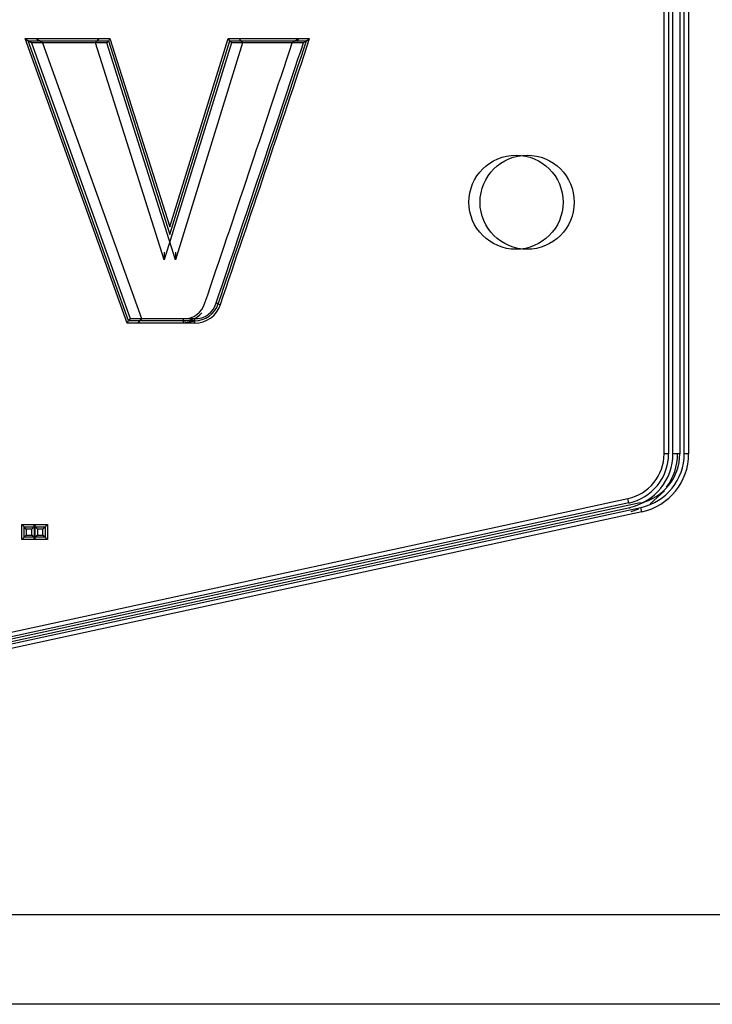
# Model space of a CAD drawing. Units: millimetres. Extents: x 0 to 297, y 4 to 200.
# Drawn here: x 133 to 133, y 91 to 92 of the extents above; entities that cross this region are included whole.
import ezdxf

# ---------------------------------------------------------------- set-up
doc = ezdxf.new("R2010")
doc.units = ezdxf.units.MM

msp = doc.modelspace()

# ---------------------------------------------------------------- linework, layer by layer
at = {"color": 7, "linetype": 'Continuous', "lineweight": 25}
for p, q in [((133.3124, 91.3821), (133.3124, 91.9746)), ((133.3176, 91.9746), (133.3176, 91.3821)), ((133.3229, 91.3821), (133.3229, 91.9746)), ((133.3308, 91.9746), (133.3308, 91.3821)), ((133.3361, 91.3821), (133.3361, 91.9746)), ((133.3413, 91.9746), (133.3413, 91.3821)), ((132.6816, 91.5357), (132.5619, 91.8701)), ((132.5619, 91.8701), (132.5656, 91.8675)), ((132.5619, 91.8701), (132.6485, 91.8701)), ((132.575, 91.8701), (132.6616, 91.8701)), ((132.575, 91.8701), (132.5787, 91.8675)), ((132.6485, 91.8701), (132.6466, 91.8675)), ((132.6616, 91.8701), (132.6597, 91.8675)), ((132.6616, 91.8701), (132.7318, 91.6488)), ((132.7318, 91.6488), (132.8004, 91.8701)), ((132.8023, 91.8675), (132.8004, 91.8701)), ((132.8004, 91.8701), (132.8829, 91.8701)), ((132.8155, 91.8675), (132.8135, 91.8701)), ((132.8135, 91.8701), (132.896, 91.8701)), ((132.8792, 91.8675), (132.8829, 91.8701)), ((132.8829, 91.8701), (132.8816, 91.8662)), ((132.8924, 91.8675), (132.896, 91.8701)), ((132.6835, 91.5383), (132.5656, 91.8675)), ((132.5693, 91.8649), (132.5656, 91.8675)), ((132.5656, 91.8675), (132.6466, 91.8675)), ((132.5693, 91.8649), (132.6853, 91.541)), ((132.6446, 91.8649), (132.5693, 91.8649)), ((132.5825, 91.8649), (132.5787, 91.8675)), ((132.5787, 91.8675), (132.6597, 91.8675)), ((132.5825, 91.8649), (132.6985, 91.541)), ((132.6578, 91.8649), (132.5825, 91.8649)), ((132.6446, 91.8649), (132.6466, 91.8675)), ((132.7254, 91.6102), (132.6446, 91.8649)), ((132.6578, 91.8649), (132.6597, 91.8675)), ((132.7385, 91.6102), (132.6578, 91.8649)), ((132.6597, 91.8675), (132.7319, 91.64)), ((132.8042, 91.8649), (132.7254, 91.6102)), ((132.7319, 91.64), (132.8023, 91.8675)), ((132.8174, 91.8649), (132.7385, 91.6102)), ((132.8023, 91.8675), (132.8042, 91.8649)), ((132.8023, 91.8675), (132.8792, 91.8675)), ((132.8756, 91.8649), (132.8042, 91.8649)), ((132.8155, 91.8675), (132.8924, 91.8675)), ((132.8155, 91.8675), (132.8174, 91.8649)), ((132.8887, 91.8649), (132.8174, 91.8649)), ((132.8792, 91.8675), (132.8756, 91.8649)), ((132.8924, 91.8675), (132.8887, 91.8649)), ((132.7254, 91.619), (132.7254, 91.6102)), ((132.7385, 91.619), (132.7385, 91.6102)), ((132.7888, 91.5585), (132.7912, 91.5576)), ((132.6816, 91.5357), (132.6835, 91.5383)), ((132.7477, 91.5357), (132.6816, 91.5357)), ((132.6853, 91.541), (132.6835, 91.5383)), ((132.7477, 91.5383), (132.6835, 91.5383)), ((132.6853, 91.541), (132.7477, 91.541)), ((132.6948, 91.5357), (132.6966, 91.5383)), ((132.7609, 91.5357), (132.6948, 91.5357)), ((132.6985, 91.541), (132.6966, 91.5383)), ((132.7609, 91.5383), (132.6966, 91.5383)), ((132.6985, 91.541), (132.7609, 91.541)), ((132.7477, 91.541), (132.7477, 91.5383)), ((132.7477, 91.5383), (132.7477, 91.5357)), ((132.7609, 91.541), (132.7609, 91.5383)), ((132.7609, 91.5383), (132.7609, 91.5357)), ((133.3176, 91.3821), (133.3124, 91.3821)), ((133.3269, 91.3821), (133.3229, 91.3821)), ((133.3308, 91.3821), (133.3269, 91.3821)), ((133.3413, 91.3821), (133.3361, 91.3821)), ((133.3129, 91.3386), (133.296, 91.3235)), ((132.0645, 91.068), (133.2699, 91.3294)), ((133.271, 91.3243), (133.2699, 91.3294)), ((133.271, 91.3243), (132.0656, 91.0629)), ((132.0667, 91.0577), (133.2721, 91.3191)), ((133.2842, 91.3243), (132.0787, 91.0629)), ((132.0799, 91.0577), (133.2853, 91.3191)), ((133.2724, 91.3178), (133.2721, 91.3191)), ((133.2824, 91.3169), (133.2732, 91.314)), ((133.2864, 91.314), (133.2853, 91.3191)), ((133.2864, 91.314), (132.081, 91.0526)), ((132.5606, 91.2963), (132.558, 91.2989)), ((132.558, 91.2989), (132.575, 91.2989)), ((132.558, 91.2813), (132.558, 91.2989)), ((132.5606, 91.284), (132.5606, 91.2963)), ((132.5632, 91.2936), (132.5606, 91.2963)), ((132.5606, 91.2963), (132.5724, 91.2963)), ((132.5698, 91.2936), (132.5632, 91.2936)), ((132.5632, 91.2936), (132.5632, 91.2866)), ((132.5724, 91.2963), (132.5698, 91.2936)), ((132.5698, 91.2866), (132.5698, 91.2936)), ((132.5738, 91.2963), (132.5711, 91.2989)), ((132.5711, 91.2989), (132.5882, 91.2989)), ((132.5724, 91.2963), (132.575, 91.2989)), ((132.5724, 91.2963), (132.5724, 91.284)), ((132.5738, 91.2963), (132.5856, 91.2963)), ((132.5764, 91.2936), (132.5738, 91.2963)), ((132.5738, 91.284), (132.5738, 91.2963)), ((132.5829, 91.2936), (132.5764, 91.2936)), ((132.5764, 91.2936), (132.5764, 91.2866)), ((132.5856, 91.2963), (132.5829, 91.2936)), ((132.5829, 91.2866), (132.5829, 91.2936)), ((132.5856, 91.2963), (132.5882, 91.2989)), ((132.5856, 91.2963), (132.5856, 91.284)), ((132.5882, 91.2989), (132.5882, 91.2813)), ((132.558, 91.2813), (132.5606, 91.284)), ((132.575, 91.2813), (132.558, 91.2813)), ((132.5632, 91.2866), (132.5606, 91.284)), ((132.5724, 91.284), (132.5606, 91.284)), ((132.5632, 91.2866), (132.5698, 91.2866)), ((132.5724, 91.284), (132.5698, 91.2866)), ((132.5711, 91.2813), (132.5738, 91.284)), ((132.5882, 91.2813), (132.5711, 91.2813)), ((132.575, 91.2813), (132.5724, 91.284)), ((132.5764, 91.2866), (132.5738, 91.284)), ((132.5856, 91.284), (132.5738, 91.284)), ((132.5764, 91.2866), (132.5829, 91.2866)), ((132.5856, 91.284), (132.5829, 91.2866)), ((132.5882, 91.2813), (132.5856, 91.284)), ((133.8545, 90.8405), (33.9598, 90.8405)), ((133.8019, 90.7352), (34.0124, 90.7352))]:
    msp.add_line(p, q, dxfattribs=at)
at = {"color": 7, "linetype": 'Continuous', "lineweight": 25, "flags": 128}
msp.add_lwpolyline([(132.7606, 91.5383), (132.7591, 91.5375), (132.7477, 91.5357)], dxfattribs=at)
at = {"color": 7, "linetype": 'Continuous', "lineweight": 25}
for centre in [(133.1385, 91.6777), (133.1516, 91.6777)]:
    msp.add_circle(centre, 0.0553, dxfattribs=at)
for centre, radius, start, end in [((96.2642, 103.9799), 38.5816, 341.21768, 341.70717), ((96.7671, 103.8051), 38.0314, 341.21686, 341.70222), ((96.7803, 103.8051), 38.0314, 341.21686, 341.70222), ((96.5123, 103.8958), 38.317, 341.21734, 341.70465), ((132.7485, 91.5666), 0.0257, 268.181, 343.6817), ((132.7617, 91.5666), 0.0257, 268.181, 343.6817), ((132.761, 91.5676), 0.0292, 269.7629, 341.9381), ((132.7616, 91.5667), 0.031, 268.6007, 342.9646), ((132.4924, 90.7472), 0.8637, 69.9302, 70.1048), ((132.7484, 91.5667), 0.0284, 268.547, 317.726), ((133.2585, 91.3821), 0.0539, 282.2155, 0.0205), ((133.2585, 91.3821), 0.0592, 282.2182, 0.0177), ((133.2585, 91.3821), 0.0644, 282.2192, 0.0168), ((133.2717, 91.3821), 0.0592, 282.2182, 0.0177), ((133.2717, 91.3821), 0.0644, 282.2192, 0.0168), ((133.2716, 91.3821), 0.0697, 282.2258, 0.0102), ((133.2639, 91.3815), 0.0643, 323.073, 0.5677)]:
    msp.add_arc(centre, radius, start, end, dxfattribs=at)

doc.saveas('drawing.dxf')
